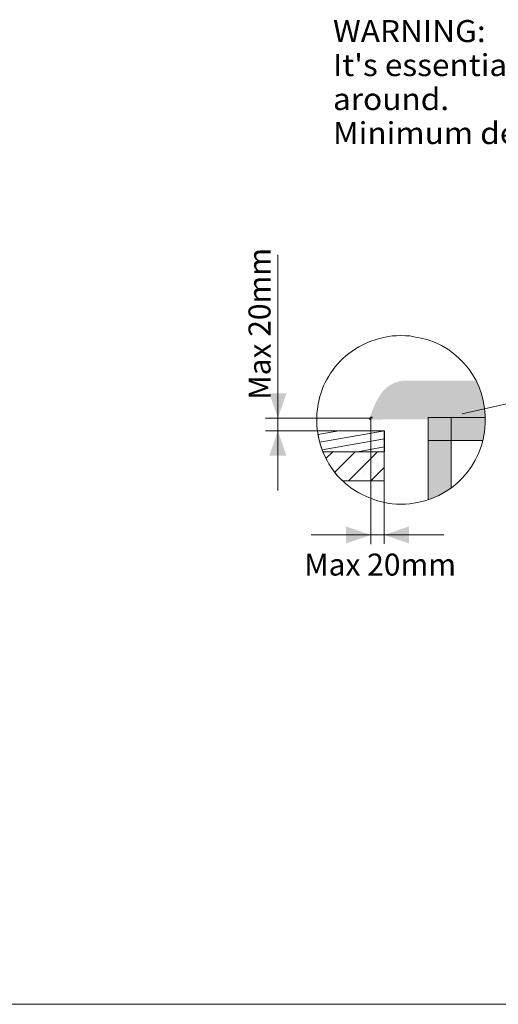
# Model space of a CAD drawing. Units: millimetres. Extents: x 1002 to 5457, y -6193 to -3043.
# Drawn here: x 3056 to 3871, y -6193 to -4514 of the extents above; entities that cross this region are included whole.
import ezdxf

# ---------------------------------------------------------------- set-up
doc = ezdxf.new("R2010")
doc.units = ezdxf.units.MM
doc.header["$MEASUREMENT"] = 0
for name, color, linetype, lineweight in [('0_Ном._пера__1', 7, 'Continuous', 13), ('0_Ном._пера__5', 5, 'Continuous', 0), ('2D - Общий_Ном._пера__1', 7, 'Continuous', 13), ('2D - Общий_Ном._пера__5', 5, 'Continuous', 0), ('Чертеж и Рисунок_Ном._пера__1', 7, 'Continuous', 13), ('Чертеж и Рисунок_Ном._пера__5', 5, 'Continuous', 0)]:
    doc.layers.add(name, color=color, linetype=linetype, lineweight=lineweight)
doc.layers.add('Чертеж и Рисунок', color=7, linetype='Continuous')
doc.styles.add('СГЕНЕРИР_СТИЛЬ_1', font='arial.ttf')
doc.styles.add('СГЕНЕРИР_СТИЛЬ_2', font='txt')

msp = doc.modelspace()

# ---------------------------------------------------------------- hatches: boundary and pattern name
at = {"layer": '2D - Общий_Ном._пера__1', "linetype": 'Continuous'}
h = msp.add_hatch(dxfattribs=at)
h.set_pattern_fill('ДЕРЕВО_01', color=256, style=0, pattern_type=2)
h.set_pattern_definition([(10, (4486.756, -9e-13), (-2.34425, 13.294904), [])])
edge = h.paths.add_edge_path()
edge.add_line((3677.2, -5250.3), (3677.2, -5214.8))
edge.add_line((3677.2, -5214.8), (3563.3, -5214.8))
edge.add_line((3563.3, -5214.8), (3563.2, -5214.8))
edge.add_arc((3705.8, -5196.8), 143.8, 187.1935, 201.874)
edge.add_line((3572.4, -5250.3), (3677.2, -5250.3))
h = msp.add_hatch(dxfattribs=at)
h.set_pattern_fill('БУТ_01', color=256, style=0, pattern_type=2)
h.set_pattern_definition([(45, (4486.756, -9e-13), (-19.09188, 19.09188), []), (90, (4467.664, 19.092), (-24.3, 0), [0, -16.2, 0, -24.3]), (155, (4486.756, 38.184), (10.26962, 22.02328), [0, -11.88, 0, -20.52])])
edge = h.paths.add_edge_path()
edge.add_arc((3705.8, -5196.8), 143.8, 201.874, 221.058)
edge.add_arc((3701.8, -5198.7), 139.5, 221.5391, 226.6781)
edge.add_line((3606.1, -5300.2), (3676.9, -5300.2))
edge.add_line((3676.9, -5300.2), (3676.9, -5250.3))
edge.add_line((3676.9, -5250.3), (3572.4, -5250.3))
at = {"layer": '2D - Общий_Ном._пера__5', "linetype": 'Continuous'}
for points in [[(3495.7, -5192.9), (3510.2, -5150.7), (3481.2, -5150.7)], [(3495.7, -5214.8), (3510.2, -5257), (3481.2, -5257)], [(3654.1, -5392.2), (3611.9, -5406.7), (3611.9, -5377.7)], [(3676.9, -5392.2), (3719.1, -5406.7), (3719.1, -5377.7)]]:
    msp.add_hatch(color=256, dxfattribs=at).paths.add_polyline_path(points)
at = {"layer": 'Чертеж и Рисунок', "linetype": 'Continuous', "lineweight": 0, "true_color": 0x1f1a17}
for points in [[(3652.2, -5192.2), (3654.1, -5190.6), (3657.5, -5190.6), (3659.2, -5186.5, -0.076104), (3675.2, -5153.2, -0.183839), (3705.5, -5134.1), (3706.8, -5134.1), (3706.8, -5129.4), (3704.3, -5130, 0.181689), (3672.5, -5149.9, 0.067354), (3655, -5184.6)], [(3833.2, -5129.4), (3706.8, -5129.4), (3706.8, -5134.1), (3835.4, -5133.2), (3833.8, -5131.3)], [(3654.1, -5195.4), (3652.2, -5192.2), (3650.9, -5195.4)], [(3652.2, -5192.2), (3656.3, -5193.5), (3657.5, -5190.6), (3654.1, -5190.6)], [(3652.2, -5192.2), (3654.1, -5195.4), (3849, -5194.8), (3849, -5190.6), (3657.5, -5190.6), (3656.3, -5193.5)]]:
    msp.add_hatch(color=250, dxfattribs=at).paths.add_polyline_path(points)
at = {"layer": 'Чертеж и Рисунок', "linetype": 'Continuous', "lineweight": 0, "true_color": 0xc2c1c1}
for points in [[(3790.9, -5311.6), (3790.9, -5192.2), (3751.9, -5192.2), (3751.9, -5332.2), (3762, -5328.1), (3772.5, -5323.3), (3782, -5317.9)], [(3751.9, -5231), (3844.9, -5231), (3846.8, -5222.1), (3848.4, -5213.8), (3849, -5204.9), (3849, -5192.2), (3751.9, -5192.2)]]:
    msp.add_hatch(color=9, dxfattribs=at).paths.add_polyline_path(points)
at = {"layer": 'Чертеж и Рисунок_Ном._пера__1', "linetype": 'Continuous', "lineweight": 0, "true_color": 0xffffff}
msp.add_hatch(color=7, dxfattribs=at).paths.add_polyline_path([(3849, -5192.9), (3849, -5184.6, 0.102637), (3837.3, -5138.9), (3833.8, -5131.3), (3706.8, -5131.3, 0.164359), (3676.9, -5147.8, 0.05712), (3667.8, -5161.7, 0.019597), (3659.8, -5179.2), (3654.1, -5192.9)])

# ---------------------------------------------------------------- linework, layer by layer
at = {"layer": '0_Ном._пера__1', "linetype": 'Continuous'}
msp.add_line((5457.4, -6192.5), (1002.4, -6192.5), dxfattribs=at)
at = {"layer": '2D - Общий_Ном._пера__1', "linetype": 'Continuous', "flags": 128}
for points in [[(3677.2, -5250.3), (3677.2, -5214.8), (3563.3, -5214.8), (3563.2, -5214.8, 0.064144), (3572.4, -5250.3)], [(3572.4, -5250.3, 0.083902), (3597.4, -5291.2, 0.022427), (3606.1, -5300.2), (3676.9, -5300.2), (3676.9, -5250.3)]]:
    msp.add_lwpolyline(points, format="xyb", close=True, dxfattribs=at)
at = {"layer": 'Чертеж и Рисунок_Ном._пера__1', "linetype": 'Continuous', "flags": 128}
msp.add_lwpolyline([(3705.5, -5051.9), (3713.1, -5052.5), (3720.4, -5052.5), (3727.4, -5054.1, -0.364694), (3849, -5188.7), (3849, -5203, -0.374563), (3720.4, -5338.9), (3713.1, -5339.9), (3697.9, -5339.9, -0.091653), (3639.6, -5323.5, -0.096107), (3597.4, -5291.2, -0.176479), (3562.1, -5199.3, -0.176739), (3593, -5105.9, -0.096222), (3633.6, -5071.6, -0.091556), (3691.2, -5052.5), (3697.9, -5052.5)], format="xyb", close=True, dxfattribs=at)
for points in [[(3810, -5185.9), (4191.9, -5099.8)], [(3790.9, -5311.6), (3790.9, -5192.2), (3751.9, -5192.2), (3751.9, -5332.2)], [(3849, -5192.2), (3751.9, -5192.2), (3751.9, -5231)], [(3572.2, -5250.3), (3676.9, -5250.3), (3676.9, -5214.8), (3563.3, -5214.8)], [(3751.9, -5231), (3844.9, -5231)], [(3843.6, -5231), (3844.3, -5234.4)], [(3843.6, -5231), (3844.9, -5231)], [(3843.6, -5231), (3844.3, -5234.4)], [(3843.6, -5231), (3844.9, -5231)], [(3606.1, -5300.2), (3676.9, -5300.2), (3676.9, -5250.3), (3572.2, -5250.3)]]:
    msp.add_lwpolyline(points, dxfattribs=at)
at = {"layer": 'Чертеж и Рисунок_Ном._пера__5', "linetype": 'Continuous', "flags": 128}
for points in [[(3495.7, -5214.8), (3495.7, -4914.5)], [(3654.1, -5192.9), (3474.7, -5192.9)], [(3495.7, -5192.9), (3495.7, -5316.2)], [(3654.1, -5192.9), (3654.1, -5408.1)], [(3580.4, -5214.8), (3474.7, -5214.8)], [(3676.9, -5289.7), (3676.9, -5407.5)], [(3676.9, -5392.2), (3552.7, -5392.2)], [(3778.4, -5392.2), (3654.1, -5392.2)]]:
    msp.add_lwpolyline(points, dxfattribs=at)

# ---------------------------------------------------------------- texts
at = {"layer": '0_Ном._пера__5', "linetype": 'Continuous', "insert": (3464.4, -5032.2), "char_height": 37.5, "attachment_point": 5, "rotation": 90, "style": 'СГЕНЕРИР_СТИЛЬ_1'}
msp.add_mtext('\\A1;{\\fArial|b0|i0|c204|p38;Max 20mm}', dxfattribs=at)
at = {"layer": 'Чертеж и Рисунок_Ном._пера__1', "linetype": 'Continuous', "insert": (3589.6, -4725.7), "char_height": 37.5, "attachment_point": 7, "line_spacing_factor": 0.927615, "style": 'СГЕНЕРИР_СТИЛЬ_2'}
msp.add_mtext("\\A1;{\\W1.053695x;\\fArial|b1|i0|c204|p38;WARNING:\\P\\fArial|b0|i0|c204|p38;It's essential to keep a minimum clearance access of \\fArial|b1|i0|c204|p38;700 mm\\fArial|b0|i0|c204|p38; all around.\\P\\fArial|b0|i0|c204|p38;Minimum depth of spa hole \\fArial|b1|i0|c204|p38;935 mm\\fArial|b0|i0|c204|p38;.}", dxfattribs=at)
at = {"layer": 'Чертеж и Рисунок_Ном._пера__5', "linetype": 'Continuous', "insert": (3540.6, -5461.5), "char_height": 37.5, "attachment_point": 7, "style": 'СГЕНЕРИР_СТИЛЬ_1'}
msp.add_mtext('\\A1;{\\fArial|b0|i0|c204|p38;Max 20mm}', dxfattribs=at)

doc.saveas('drawing.dxf')
